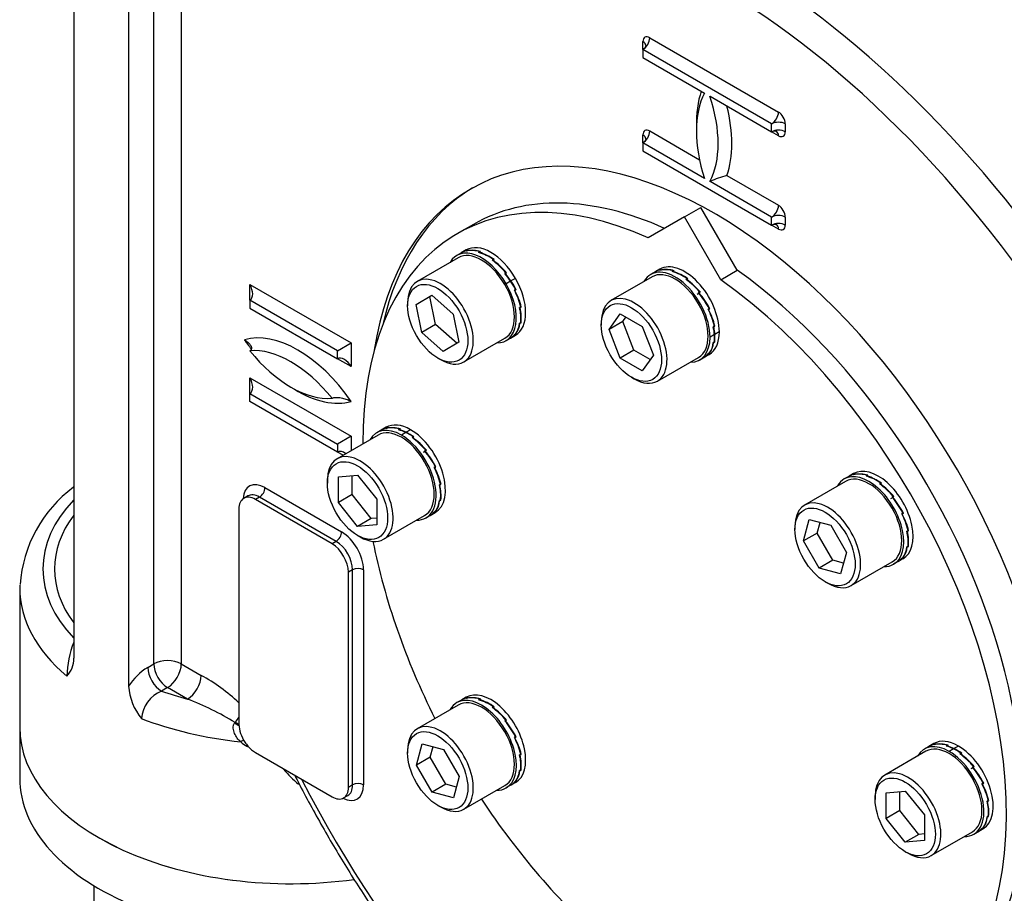
# Paper-space layout 'Sheet1' of a CAD drawing. Units: millimetres. Extents: x 0 to 594, y 0 to 420.
# Drawn here: x 403 to 424, y 328 to 347 of the extents above; entities that cross this region are included whole.
import ezdxf

# ---------------------------------------------------------------- set-up
doc = ezdxf.new("R2010")
doc.units = ezdxf.units.MM
for name, color, linetype in [('GB-IW7-ENDCAP', 7, 'Continuous'), ('GB-IW7-GCASE', 7, 'Continuous'), ('GB-IW7-INDPLATE', 7, 'Continuous'), ('TSH-1', 7, 'Continuous')]:
    doc.layers.add(name, color=color, linetype=linetype)

# ---------------------------------------------------------------- blocks, each defined once
blk = doc.blocks.new('SE5')
at = {"layer": 'GB-IW7-ENDCAP', "color": 7, "linetype": 'Continuous'}
for p, q in [((402.974, 331.739), (402.974, 330.643)), ((404.566, 328.331), (404.566, 327.792))]:
    blk.add_line(p, q, dxfattribs=at)
for centre, end_param in [((408.807, 331.739), 4.947655), ((408.807, 330.643), 5.064701)]:
    blk.add_ellipse(centre, major_axis=(5.833, 0), ratio=0.57735, start_param=3.141593, end_param=end_param, dxfattribs=at)
at = {"layer": 'GB-IW7-GCASE', "color": 7, "linetype": 'Continuous'}
for p, q in [((404.136, 349.221), (404.136, 333.221)), ((405.861, 333.1), (405.861, 348.613)), ((405.314, 348.462), (405.314, 332.619)), ((406.45, 348.465), (406.45, 333.1)), ((416.53, 346.57), (419.299, 344.971)), ((416.382, 346.315), (416.382, 346.485)), ((419.152, 344.716), (416.382, 346.315)), ((416.382, 346.315), (416.382, 346.145)), ((416.382, 346.145), (417.708, 345.379)), ((417.826, 345.311), (419.152, 344.546)), ((419.152, 344.546), (419.152, 344.716)), ((419.446, 344.716), (419.446, 344.546)), ((416.382, 344.308), (416.382, 344.478)), ((416.53, 344.563), (417.6, 343.945)), ((419.299, 344.461), (419.152, 344.546)), ((417.708, 343.542), (416.382, 344.308)), ((416.382, 344.308), (416.382, 344.138)), ((416.382, 344.138), (419.152, 342.539)), ((418.19, 343.604), (419.299, 342.964)), ((419.152, 342.709), (417.826, 343.474)), ((419.152, 342.539), (419.152, 342.709)), ((419.299, 342.454), (419.152, 342.539)), ((419.446, 342.709), (419.446, 342.539)), ((407.926, 340.923), (407.926, 341.263)), ((407.926, 341.263), (410.107, 340.004)), ((409.812, 339.834), (407.926, 340.923)), ((407.926, 340.923), (407.926, 340.753)), ((407.926, 340.753), (409.812, 339.664)), ((409.812, 339.834), (410.107, 340.004)), ((410.107, 340.004), (410.107, 339.494)), ((409.812, 339.664), (409.812, 339.834)), ((410.107, 339.494), (409.812, 339.664)), ((407.926, 338.916), (407.926, 339.256)), ((407.926, 339.256), (410.107, 337.997)), ((407.926, 338.916), (409.812, 337.827)), ((407.926, 338.745), (407.926, 338.916)), ((409.812, 337.657), (407.926, 338.745)), ((410.107, 337.997), (409.812, 337.827)), ((410.107, 337.997), (410.107, 337.689)), ((409.812, 337.827), (409.812, 337.657)), ((409.932, 337.588), (409.812, 337.657)), ((408.251, 336.891), (409.9, 335.939)), ((407.883, 336.712), (407.794, 336.661)), ((408.133, 336.687), (408.044, 336.636)), ((409.694, 335.684), (408.044, 336.636)), ((409.783, 335.735), (408.133, 336.687)), ((407.691, 336.432), (407.691, 331.805)), ((409.783, 335.735), (409.694, 335.684)), ((410.136, 335.122), (410.048, 335.071)), ((410.136, 330.495), (410.136, 335.122)), ((410.372, 335.122), (410.372, 330.495)), ((410.048, 330.444), (410.048, 335.071)), ((402.974, 334.733), (402.974, 331.739)), ((405.73, 333.024), (405.861, 333.1)), ((406.45, 333.1), (406.879, 332.852)), ((406.156, 332.589), (406.025, 332.514)), ((406.584, 332.342), (406.156, 332.589)), ((407.598, 331.825), (407.608, 331.838)), ((407.608, 331.838), (407.616, 331.847)), ((408.044, 331.193), (409.694, 330.24)), ((410.136, 330.495), (410.048, 330.444)), ((409.944, 330.216), (410.033, 330.267))]:
    blk.add_line(p, q, dxfattribs=at)
for centre, radius, start, end in [((418.594, 341.892), 1.759, 103.2766, 115.9045), ((405.839, 334.602), 2.863, 126.6415, 175.9542), ((406.377, 332.725), 2.394, 159.3866, 177.2971), ((403.662, 333.186), 0.475, 312.9066, 4.2618), ((406.419, 331.901), 1.317, 121.4902, 146.9637), ((405.044, 329.483), 3.837, 46.3816, 61.4295), ((406.628, 332.738), 1.319, 185.1911, 218.1756), ((406.291, 331.864), 0.702, 112.2261, 175.1566), ((404.388, 326.596), 6.152, 58.4433, 69.0858), ((407.109, 332.305), 0.683, 317.923, 328.5949), ((408.035, 331.719), 0.425, 224.1266, 245.8633), ((408.271, 332.273), 1.028, 246.4427, 248.5844), ((410.448, 332.291), 2.311, 218.9831, 230.2517)]:
    blk.add_arc(centre, radius, start, end, dxfattribs=at)
for centre, major_axis, ratio, start_param, end_param in [((418.256, 334.435), (8.5, -14.723), 0.57735, 1.773245, 3.166288), ((417.914, 334.238), (8.25, -14.29), 0.57735, 1.773245, 3.250265), ((416.53, 346.4), (0.104, -0.18), 0.57735, 2.356194, 3.926991), ((416.382, 346.485), (-0.104, -0.18), 0.57735, 0.785398, 2.356194), ((416.235, 346.4), (-0.208, 0), 0.57735, 3.137133, 3.926991), ((419.418, 343.474), (-1.333, 2.309), 0.57735, 0.349886, 1.220911), ((419.565, 343.559), (-1.437, 2.49), 0.57735, 0.460892, 0.82232), ((416.116, 345.38), (1.333, -2.309), 0.57735, 0.349886, 1.220911), ((416.264, 345.465), (1.437, -2.49), 0.57735, 0.460892, 1.109904), ((419.152, 344.886), (0.104, 0.18), 0.57735, 3.926991, 5.497787), ((419.299, 344.801), (0.104, -0.18), 0.57735, 0.785398, 2.356194), ((419.299, 344.631), (0.208, 0), 0.57735, 0.785398, 2.356194), ((417.914, 334.238), (5.24, -9.075), 0.57735, 0, 3.764208), ((416.53, 344.393), (0.104, -0.18), 0.57735, 2.356194, 3.926991), ((416.382, 344.478), (-0.104, -0.18), 0.57735, 0.785398, 2.356194), ((416.235, 344.393), (-0.208, 0), 0.57735, 3.137133, 3.926991), ((419.299, 344.461), (0.208, 0), 0.57735, 0.785398, 2.356194), ((419.152, 344.376), (-0.104, -0.18), 0.57735, 2.356194, 3.149354), ((419.299, 344.631), (-0.104, 0.18), 0.57735, 2.356194, 3.926991), ((418.003, 334.289), (5.24, -9.075), 0.57735, 3.150027, 3.697702), ((419.152, 342.879), (0.104, 0.18), 0.57735, 3.926991, 5.497787), ((419.299, 342.794), (0.104, -0.18), 0.57735, 0.785398, 2.356194), ((419.299, 342.624), (0.208, 0), 0.57735, 0.785398, 2.356194), ((419.299, 342.454), (0.208, 0), 0.57735, 0.785398, 2.356194), ((419.152, 342.369), (-0.104, -0.18), 0.57735, 2.356194, 3.149354), ((419.299, 342.624), (-0.104, 0.18), 0.57735, 2.356194, 3.926991), ((407.779, 341.178), (0.147, -0.255), 0.57735, 0, 1.570796), ((408.958, 337.641), (-1.354, 2.345), 0.57735, 4.8533, 6.142274), ((408.958, 341.177), (1.354, -2.345), 0.57735, -1.429885, -1.338816), ((408.81, 337.556), (-1.25, 2.165), 0.57735, 4.974188, 6.021386), ((408.81, 341.092), (1.25, -2.165), 0.57735, 4.974188, 6.021386), ((409.959, 339.409), (0.147, -0.255), 0.57735, 1.570796, 3.141593), ((407.779, 339.171), (0.147, -0.255), 0.57735, 0, 1.570796), ((408.958, 341.177), (1.354, -2.345), 0.57735, 5.458546, 6.142274), ((409.959, 337.402), (0.147, -0.255), 0.57735, 2.206958, 3.141593), ((408.251, 336.347), (0.333, -0.577), 0.57735, 2.356194, 3.866295), ((408.133, 336.823), (-0.083, -0.144), 0.57735, 0.785398, 2.356194), ((408.807, 335.141), (5.333, 0), 0.57735, 2.6382, 3.644985), ((408.044, 336.228), (0.25, -0.433), 0.57735, 2.356194, 3.926991), ((408.133, 336.279), (0.25, -0.433), 0.57735, 2.356194, 3.144849), ((408.807, 335.141), (5.083, 0), 0.57735, 2.73641, 3.546775), ((409.783, 335.871), (-0.083, -0.144), 0.57735, 0.785398, 2.356194), ((409.9, 335.394), (-0.333, 0.577), 0.57735, 3.926991, 5.497787), ((409.694, 335.275), (0.25, -0.433), 0.57735, 0.785398, 2.356194), ((409.783, 335.326), (0.25, -0.433), 0.57735, 0.785398, 2.356194), ((410.254, 335.054), (-0.167, 0), 0.57735, 3.926991, 5.497787), ((408.807, 334.733), (5.833, 0), 0.57735, 3.123425, 3.141593), ((408.807, 334.733), (5.833, 0), 0.57735, 3.141593, 3.739259), ((406.025, 332.854), (0.208, -0.361), 0.57735, 3.926991, 5.497787), ((406.156, 332.93), (-0.417, 0), 0.57735, 3.926991, 5.497787), ((406.156, 332.93), (0.208, -0.361), 0.57735, 3.926991, 5.497787), ((406.156, 332.93), (-0.208, -0.361), 0.57735, 0.785398, 2.356194), ((406.584, 332.682), (-0.208, -0.361), 0.57735, 0.785398, 2.356194), ((408.807, 335.141), (-5.333, 0), 0.57735, 1.021974, 1.140819), ((408.807, 331.739), (5.833, 0), 0.57735, 3.141593, 4.947856), ((408.807, 334.733), (-5.833, 0), 0.57735, 0.986756, 1.384895), ((407.573, 331.859), (-0.14, 0.09), 0.093699, -4.477267, -3.64682), ((407.584, 331.876), (-0.138, 0.094), 0.112618, -4.46389, -3.749735), ((407.588, 331.882), (-0.139, 0.092), 0.08683, -4.45586, -3.827711), ((408.044, 331.601), (-0.25, 0.433), 0.57735, 0.785398, 0.811095), ((408.044, 331.601), (-0.25, 0.433), 0.57735, 0.811095, 1.668813), ((407.698, 331.328), (-0.118, -0.118), 0.318521, 3.478287, 4.151004), ((408.044, 331.601), (0.25, -0.433), 0.57735, 4.810406, 5.034267), ((407.834, 331.236), (-0.066, -0.153), 0.094457, 3.938029, 4.084532), ((408.044, 331.601), (0.25, -0.433), 0.57735, 5.034267, 5.497787), ((417.914, 334.238), (-8.25, 14.29), 0.57735, 1.491629, 2.939144), ((409.9, 330.768), (-0.333, 0.577), 0.57735, 2.41689, 3.926991), ((409.783, 330.7), (-0.25, 0.433), 0.57735, 3.144849, 3.926991), ((410.254, 330.427), (-0.167, 0), 0.57735, 3.926991, 5.497787), ((409.694, 330.649), (-0.25, 0.433), 0.57735, 2.356194, 3.926991)]:
    blk.add_ellipse(centre, major_axis=major_axis, ratio=ratio, start_param=start_param, end_param=end_param, dxfattribs=at)
for points, knots in [([(416.443, 346.399), (416.443, 346.399), (416.443, 346.397), (416.44, 346.379), (416.423, 346.346), (416.399, 346.327), (416.382, 346.315)], [0, 0, 0, 0, 0.098423, 0.284156, 0.584553, 1, 1, 1, 1]), ([(419.152, 344.546), (419.174, 344.555), (419.205, 344.567), (419.242, 344.563), (419.255, 344.557), (419.255, 344.557), (419.255, 344.557)], [0, 0, 0, 0, 0.481065, 0.789791, 0.965839, 1, 1, 1, 1]), ([(416.443, 344.392), (416.443, 344.391), (416.443, 344.389), (416.44, 344.372), (416.423, 344.338), (416.399, 344.32), (416.382, 344.308)], [0, 0, 0, 0, 0.098423, 0.284156, 0.584553, 1, 1, 1, 1]), ([(419.152, 342.539), (419.174, 342.548), (419.205, 342.56), (419.242, 342.555), (419.255, 342.549), (419.255, 342.549), (419.255, 342.549)], [0, 0, 0, 0, 0.481065, 0.789791, 0.965839, 1, 1, 1, 1]), ([(407.807, 340.073), (407.835, 340.057), (407.859, 340.04), (407.902, 340.003), (407.921, 339.983), (407.942, 339.952), (407.948, 339.941), (407.958, 339.919), (407.961, 339.908), (407.962, 339.886), (407.961, 339.874), (407.953, 339.858), (407.949, 339.853), (407.939, 339.843), (407.933, 339.838), (407.926, 339.834)], [0, 0, 0, 0, 0.25, 0.25, 0.5, 0.5, 0.625, 0.625, 0.75, 0.75, 0.875, 0.875, 0.9375, 0.9375, 1, 1, 1, 1]), ([(409.694, 338.813), (409.701, 338.818), (409.709, 338.821), (409.726, 338.826), (409.735, 338.829), (409.763, 338.833), (409.783, 338.834), (409.822, 338.833), (409.842, 338.831), (409.879, 338.826), (409.898, 338.823), (409.952, 338.81), (409.986, 338.8), (410.051, 338.775), (410.081, 338.76), (410.108, 338.745)], [0, 0, 0, 0, 0.0625, 0.0625, 0.125, 0.125, 0.25, 0.25, 0.375, 0.375, 0.5, 0.5, 0.75, 0.75, 1, 1, 1, 1]), ([(407.729, 331.423), (407.7, 331.446), (407.675, 331.474), (407.642, 331.52), (407.632, 331.536), (407.614, 331.569), (407.606, 331.586), (407.59, 331.621), (407.584, 331.639), (407.573, 331.677), (407.569, 331.696), (407.566, 331.734), (407.567, 331.754), (407.574, 331.783), (407.578, 331.792), (407.586, 331.81), (407.591, 331.818), (407.598, 331.825)], [0, 0, 0, 0, 0.25, 0.25, 0.375, 0.375, 0.5, 0.5, 0.625, 0.625, 0.75, 0.75, 0.875, 0.875, 0.9375, 0.9375, 1, 1, 1, 1]), ([(408.89, 330.704), (408.897, 330.69), (409.06, 330.37), (409.419, 329.705), (409.961, 328.782), (410.542, 327.872), (411.152, 326.991), (411.791, 326.138), (412.455, 325.319), (413.143, 324.537), (413.852, 323.794), (414.579, 323.093), (415.321, 322.438), (416.075, 321.831), (416.839, 321.274), (417.61, 320.77), (418.384, 320.322), (419.159, 319.93), (419.931, 319.598), (420.698, 319.326), (421.456, 319.117), (422.202, 318.97), (422.935, 318.888), (423.642, 318.87), (424.272, 318.911), (424.618, 318.967), (424.781, 318.994)], [0.0137522, 0.0137522, 0.0137522, 0.0137522, 0.0157046, 0.0590766, 0.1024525, 0.1458298, 0.1892109, 0.2325987, 0.2759964, 0.3194071, 0.3628337, 0.4062789, 0.4497454, 0.4932351, 0.5367491, 0.5802874, 0.6238479, 0.6674256, 0.711011, 0.7545851, 0.798125, 0.8416006, 0.884975, 0.9282075, 0.9712599, 1, 1, 1, 1])]:
    blk.add_open_spline(points, degree=3, knots=knots, dxfattribs=at)
at = {"layer": 'GB-IW7-INDPLATE', "color": 7, "linetype": 'Continuous'}
for p, q in [((417.278, 342.716), (417.631, 342.92)), ((418.412, 341.568), (417.631, 342.92)), ((412.736, 342.554), (412.382, 342.35)), ((417.278, 342.716), (416.497, 342.265)), ((418.059, 341.363), (417.278, 342.716)), ((412.491, 341.951), (412.382, 341.888)), ((412.582, 342.004), (412.474, 341.941)), ((412.604, 341.993), (412.579, 341.978)), ((412.594, 341.984), (412.602, 341.989)), ((412.602, 341.989), (412.619, 341.999)), ((412.602, 341.989), (412.602, 341.989)), ((412.602, 341.989), (412.602, 341.989)), ((412.604, 341.993), (412.605, 341.991)), ((412.874, 341.966), (412.849, 341.952)), ((412.865, 341.954), (412.873, 341.958)), ((412.873, 341.958), (412.89, 341.968)), ((412.873, 341.958), (412.873, 341.958)), ((412.873, 341.958), (412.873, 341.958)), ((412.874, 341.966), (412.875, 341.959)), ((412.411, 341.838), (411.527, 341.327)), ((413.166, 341.798), (413.141, 341.783)), ((413.157, 341.781), (413.155, 341.771)), ((413.157, 341.781), (413.165, 341.786)), ((413.166, 341.798), (413.163, 341.785)), ((413.165, 341.786), (413.182, 341.796)), ((413.165, 341.786), (413.165, 341.786)), ((413.165, 341.786), (413.165, 341.786)), ((413.436, 341.513), (413.41, 341.498)), ((413.436, 341.513), (413.416, 341.491)), ((413.425, 341.494), (413.419, 341.487)), ((413.425, 341.494), (413.434, 341.499)), ((413.434, 341.499), (413.433, 341.499)), ((413.434, 341.499), (413.451, 341.509)), ((413.434, 341.499), (413.434, 341.499)), ((416.658, 341.538), (416.548, 341.475)), ((416.749, 341.591), (416.64, 341.528)), ((416.771, 341.58), (416.745, 341.566)), ((416.76, 341.572), (416.769, 341.576)), ((416.769, 341.576), (416.786, 341.586)), ((416.769, 341.576), (416.769, 341.576)), ((416.769, 341.576), (416.769, 341.576)), ((416.771, 341.58), (416.772, 341.578)), ((417.041, 341.554), (417.015, 341.539)), ((417.031, 341.541), (417.04, 341.546)), ((417.04, 341.546), (417.057, 341.556)), ((417.04, 341.546), (417.04, 341.546)), ((417.04, 341.546), (417.04, 341.546)), ((417.041, 341.554), (417.042, 341.547)), ((418.059, 341.363), (418.412, 341.568)), ((413.536, 341.333), (413.44, 341.277)), ((413.64, 341.393), (413.544, 341.337)), ((416.578, 341.425), (415.694, 340.914)), ((417.333, 341.385), (417.307, 341.37)), ((417.323, 341.369), (417.321, 341.359)), ((417.323, 341.369), (417.332, 341.373)), ((417.333, 341.385), (417.33, 341.372)), ((417.332, 341.373), (417.349, 341.383)), ((417.332, 341.373), (417.332, 341.373)), ((417.332, 341.373), (417.332, 341.373)), ((413.642, 341.155), (413.617, 341.141)), ((413.638, 341.14), (413.619, 341.137)), ((413.638, 341.14), (413.619, 341.136)), ((413.63, 341.135), (413.62, 341.133)), ((413.655, 341.15), (413.623, 341.144)), ((413.63, 341.135), (413.638, 341.14)), ((413.638, 341.14), (413.655, 341.15)), ((413.638, 341.14), (413.638, 341.14)), ((417.552, 341.056), (417.568, 341.065)), ((417.568, 341.065), (417.576, 341.07)), ((417.603, 341.1), (417.576, 341.07)), ((417.603, 341.1), (417.577, 341.085)), ((417.592, 341.081), (417.586, 341.074)), ((417.592, 341.081), (417.6, 341.086)), ((417.6, 341.086), (417.617, 341.096)), ((417.6, 341.086), (417.6, 341.086)), ((417.6, 341.086), (417.6, 341.086)), ((411.32, 340.869), (411.32, 340.801)), ((411.505, 340.833), (411.842, 341.028)), ((411.923, 340.401), (411.8, 341.004)), ((411.842, 341.028), (412.302, 340.62)), ((411.628, 340.231), (411.505, 340.833)), ((413.754, 340.779), (413.729, 340.765)), ((413.747, 340.764), (413.735, 340.768)), ((413.747, 340.764), (413.735, 340.768)), ((413.738, 340.759), (413.747, 340.764)), ((413.747, 340.764), (413.764, 340.774)), ((413.747, 340.764), (413.747, 340.764)), ((413.764, 340.774), (413.752, 340.778)), ((415.654, 340.292), (415.892, 340.631)), ((415.892, 340.631), (416.369, 340.356)), ((417.809, 340.743), (417.783, 340.728)), ((417.804, 340.727), (417.785, 340.724)), ((417.804, 340.727), (417.785, 340.724)), ((417.796, 340.722), (417.787, 340.721)), ((417.822, 340.737), (417.789, 340.731)), ((417.796, 340.722), (417.804, 340.727)), ((417.804, 340.727), (417.822, 340.737)), ((417.804, 340.727), (417.804, 340.727)), ((412.302, 340.62), (412.425, 340.018)), ((413.754, 340.442), (413.729, 340.427)), ((413.735, 340.424), (413.73, 340.428)), ((413.735, 340.424), (413.743, 340.429)), ((413.743, 340.429), (413.738, 340.433)), ((413.743, 340.429), (413.738, 340.433)), ((413.743, 340.429), (413.761, 340.439)), ((413.743, 340.429), (413.743, 340.429)), ((415.487, 340.457), (415.487, 340.389)), ((415.949, 340.462), (415.654, 340.292)), ((415.949, 340.462), (416.017, 340.559)), ((416.187, 339.848), (415.949, 340.462)), ((411.923, 340.401), (411.628, 340.231)), ((412.088, 339.823), (411.628, 340.231)), ((412.383, 339.993), (411.923, 340.401)), ((415.892, 339.678), (415.654, 340.292)), ((416.369, 340.356), (416.607, 339.742)), ((417.921, 340.367), (417.895, 340.352)), ((417.905, 340.347), (417.896, 340.35)), ((417.913, 340.351), (417.902, 340.356)), ((417.913, 340.351), (417.902, 340.356)), ((417.905, 340.347), (417.913, 340.351)), ((417.913, 340.351), (417.931, 340.361)), ((417.913, 340.351), (417.913, 340.351)), ((417.931, 340.361), (417.919, 340.365)), ((418.026, 340.242), (417.93, 340.187)), ((412.425, 340.018), (412.088, 339.823)), ((412.527, 339.595), (413.411, 340.105)), ((413.44, 340.055), (413.549, 340.118)), ((413.532, 340.108), (413.64, 340.171)), ((413.642, 340.195), (413.617, 340.18)), ((413.62, 340.18), (413.619, 340.182)), ((413.62, 340.18), (413.629, 340.185)), ((413.629, 340.185), (413.627, 340.187)), ((413.629, 340.185), (413.628, 340.187)), ((413.629, 340.185), (413.646, 340.195)), ((413.629, 340.185), (413.629, 340.185)), ((417.922, 340.182), (417.826, 340.127)), ((417.921, 340.029), (417.895, 340.015)), ((417.902, 340.011), (417.897, 340.016)), ((417.902, 340.011), (417.91, 340.016)), ((417.91, 340.016), (417.905, 340.02)), ((417.91, 340.016), (417.905, 340.02)), ((417.91, 340.016), (417.927, 340.026)), ((417.91, 340.016), (417.91, 340.016)), ((417.927, 340.026), (417.921, 340.031)), ((416.187, 339.848), (415.892, 339.678)), ((416.539, 339.645), (416.187, 339.848)), ((417.809, 339.782), (417.783, 339.768)), ((417.795, 339.772), (417.813, 339.782)), ((411.968, 339.679), (412.027, 339.645)), ((416.369, 339.403), (415.892, 339.678)), ((416.607, 339.742), (416.369, 339.403)), ((416.694, 339.182), (417.578, 339.693)), ((417.607, 339.642), (417.716, 339.705)), ((417.699, 339.695), (417.807, 339.758)), ((417.787, 339.767), (417.786, 339.769)), ((417.787, 339.767), (417.795, 339.772)), ((417.795, 339.772), (417.794, 339.774)), ((417.795, 339.772), (417.794, 339.774)), ((417.795, 339.772), (417.795, 339.772)), ((416.135, 339.266), (416.194, 339.232)), ((410.765, 338.136), (410.656, 338.073)), ((410.856, 338.189), (410.748, 338.126)), ((410.878, 338.178), (410.853, 338.163)), ((410.868, 338.17), (410.876, 338.174)), ((410.876, 338.174), (410.893, 338.184)), ((410.876, 338.174), (410.876, 338.174)), ((410.876, 338.174), (410.876, 338.174)), ((410.878, 338.178), (410.879, 338.176)), ((411.148, 338.152), (411.123, 338.137)), ((411.139, 338.139), (411.147, 338.143)), ((411.139, 338.139), (411.14, 338.131)), ((411.147, 338.144), (411.164, 338.153)), ((411.147, 338.143), (411.147, 338.144)), ((411.147, 338.144), (411.147, 338.143)), ((411.148, 338.152), (411.149, 338.145)), ((411.385, 338.136), (411.289, 338.081)), ((410.685, 338.023), (409.801, 337.512)), ((411.281, 338.076), (411.185, 338.021)), ((411.44, 337.983), (411.415, 337.968)), ((411.431, 337.966), (411.429, 337.957)), ((411.431, 337.966), (411.439, 337.971)), ((411.44, 337.983), (411.438, 337.97)), ((411.439, 337.971), (411.456, 337.981)), ((411.439, 337.971), (411.439, 337.971)), ((411.439, 337.971), (411.439, 337.971)), ((411.675, 337.663), (411.683, 337.668)), ((411.71, 337.698), (411.683, 337.668)), ((411.71, 337.698), (411.684, 337.683)), ((411.699, 337.679), (411.693, 337.672)), ((411.699, 337.679), (411.708, 337.684)), ((411.708, 337.684), (411.725, 337.694)), ((411.708, 337.684), (411.708, 337.684)), ((411.708, 337.684), (411.708, 337.684)), ((411.659, 337.654), (411.675, 337.663)), ((411.916, 337.341), (411.891, 337.326)), ((411.912, 337.325), (411.893, 337.322)), ((411.912, 337.325), (411.893, 337.322)), ((411.904, 337.32), (411.894, 337.319)), ((411.929, 337.335), (411.897, 337.329)), ((411.904, 337.32), (411.912, 337.325)), ((411.912, 337.325), (411.929, 337.335)), ((411.912, 337.325), (411.912, 337.325)), ((409.594, 337.055), (409.594, 336.987)), ((409.83, 337.121), (410.242, 337.158)), ((409.83, 336.571), (409.83, 337.121)), ((410.124, 336.741), (410.124, 337.147)), ((410.242, 337.158), (410.655, 336.644)), ((420.811, 337.132), (420.715, 337.077)), ((420.915, 337.192), (420.819, 337.137)), ((420.938, 337.182), (420.912, 337.167)), ((420.927, 337.173), (420.935, 337.178)), ((420.935, 337.178), (420.953, 337.188)), ((420.935, 337.178), (420.935, 337.178)), ((420.935, 337.178), (420.935, 337.178)), ((420.938, 337.182), (420.939, 337.18)), ((421.207, 337.155), (421.182, 337.14)), ((421.198, 337.142), (421.206, 337.147)), ((421.206, 337.147), (421.224, 337.157)), ((421.206, 337.147), (421.206, 337.147)), ((421.206, 337.147), (421.206, 337.147)), ((421.207, 337.155), (421.208, 337.148)), ((412.028, 336.965), (412.003, 336.95)), ((412.021, 336.949), (412.009, 336.954)), ((412.021, 336.949), (412.009, 336.953)), ((412.012, 336.944), (412.021, 336.949)), ((412.021, 336.949), (412.038, 336.959)), ((412.021, 336.949), (412.021, 336.949)), ((412.038, 336.959), (412.026, 336.963)), ((420.744, 337.026), (419.86, 336.516)), ((421.499, 336.986), (421.474, 336.972)), ((421.49, 336.97), (421.488, 336.96)), ((421.49, 336.97), (421.498, 336.975)), ((421.499, 336.986), (421.497, 336.974)), ((421.498, 336.975), (421.516, 336.985)), ((421.498, 336.975), (421.498, 336.975)), ((421.498, 336.975), (421.498, 336.975)), ((410.124, 336.741), (409.83, 336.571)), ((410.537, 336.228), (410.124, 336.741)), ((410.655, 336.644), (410.655, 336.094)), ((412.028, 336.627), (412.003, 336.613)), ((412.009, 336.609), (412.004, 336.613)), ((412.009, 336.609), (412.018, 336.614)), ((412.018, 336.614), (412.012, 336.618)), ((412.018, 336.614), (412.012, 336.618)), ((412.018, 336.614), (412.035, 336.624)), ((412.018, 336.614), (412.018, 336.614)), ((421.718, 336.658), (421.734, 336.667)), ((421.734, 336.667), (421.742, 336.671)), ((421.769, 336.702), (421.742, 336.671)), ((421.769, 336.702), (421.744, 336.687)), ((421.759, 336.683), (421.752, 336.676)), ((421.759, 336.683), (421.767, 336.687)), ((421.767, 336.687), (421.784, 336.697)), ((421.767, 336.687), (421.767, 336.687)), ((421.767, 336.687), (421.767, 336.687)), ((410.242, 336.058), (409.83, 336.571)), ((410.537, 336.228), (410.242, 336.058)), ((410.655, 336.238), (410.537, 336.228)), ((410.801, 335.78), (411.685, 336.291)), ((411.714, 336.24), (411.823, 336.303)), ((411.806, 336.293), (411.915, 336.356)), ((411.916, 336.38), (411.891, 336.366)), ((411.895, 336.365), (411.893, 336.367)), ((411.895, 336.365), (411.903, 336.37)), ((411.903, 336.37), (411.902, 336.372)), ((411.903, 336.37), (411.902, 336.372)), ((411.903, 336.37), (411.92, 336.38)), ((411.903, 336.37), (411.903, 336.37)), ((419.838, 335.744), (419.962, 336.204)), ((419.962, 336.204), (420.422, 336.081)), ((421.976, 336.344), (421.95, 336.329)), ((421.971, 336.329), (421.952, 336.325)), ((421.971, 336.328), (421.952, 336.325)), ((421.963, 336.324), (421.953, 336.322)), ((421.988, 336.339), (421.956, 336.333)), ((421.963, 336.324), (421.971, 336.328)), ((421.971, 336.329), (421.988, 336.339)), ((421.971, 336.328), (421.971, 336.329)), ((410.655, 336.094), (410.242, 336.058)), ((419.653, 336.058), (419.653, 335.99)), ((420.133, 335.914), (420.194, 336.142)), ((420.422, 336.081), (420.759, 335.498)), ((410.242, 335.864), (410.301, 335.83)), ((420.133, 335.914), (419.838, 335.744)), ((420.47, 335.331), (420.133, 335.914)), ((422.087, 335.968), (422.062, 335.953)), ((422.08, 335.953), (422.068, 335.957)), ((422.08, 335.953), (422.068, 335.957)), ((422.072, 335.948), (422.08, 335.953)), ((422.08, 335.953), (422.097, 335.963)), ((422.08, 335.953), (422.08, 335.953)), ((422.097, 335.963), (422.085, 335.967)), ((420.175, 335.161), (419.838, 335.744)), ((422.087, 335.631), (422.062, 335.616)), ((422.068, 335.613), (422.063, 335.617)), ((422.068, 335.613), (422.077, 335.617)), ((422.077, 335.618), (422.072, 335.622)), ((422.077, 335.617), (422.072, 335.622)), ((422.077, 335.618), (422.094, 335.627)), ((422.077, 335.617), (422.077, 335.618)), ((420.759, 335.498), (420.635, 335.038)), ((421.974, 335.359), (421.877, 335.304)), ((421.976, 335.384), (421.95, 335.369)), ((421.954, 335.369), (421.953, 335.371)), ((421.954, 335.369), (421.962, 335.374)), ((421.962, 335.374), (421.961, 335.375)), ((421.962, 335.374), (421.961, 335.375)), ((421.962, 335.374), (421.979, 335.384)), ((421.962, 335.374), (421.962, 335.374)), ((420.47, 335.331), (420.175, 335.161)), ((420.635, 335.038), (420.175, 335.161)), ((420.698, 335.27), (420.47, 335.331)), ((420.86, 334.784), (421.744, 335.294)), ((421.87, 335.299), (421.773, 335.244)), ((420.301, 334.867), (420.36, 334.833)), ((412.582, 332.381), (412.486, 332.326)), ((412.604, 332.371), (412.579, 332.356)), ((412.602, 332.367), (412.619, 332.377)), ((412.604, 332.371), (412.605, 332.368)), ((412.411, 332.215), (411.527, 331.705)), ((412.478, 332.321), (412.382, 332.266)), ((412.594, 332.362), (412.602, 332.367)), ((412.602, 332.367), (412.602, 332.367)), ((412.602, 332.367), (412.602, 332.367)), ((412.874, 332.344), (412.849, 332.329)), ((412.865, 332.331), (412.873, 332.336)), ((412.873, 332.336), (412.89, 332.346)), ((412.873, 332.336), (412.873, 332.336)), ((412.873, 332.336), (412.873, 332.336)), ((412.874, 332.344), (412.875, 332.337)), ((413.166, 332.175), (413.141, 332.16)), ((413.157, 332.159), (413.155, 332.149)), ((413.157, 332.159), (413.165, 332.164)), ((413.166, 332.175), (413.163, 332.163)), ((413.165, 332.164), (413.182, 332.174)), ((413.165, 332.164), (413.165, 332.164)), ((413.165, 332.164), (413.165, 332.164)), ((413.436, 331.89), (413.409, 331.86)), ((413.436, 331.89), (413.41, 331.876)), ((413.425, 331.871), (413.419, 331.864)), ((413.425, 331.871), (413.434, 331.876)), ((413.434, 331.876), (413.433, 331.876)), ((413.434, 331.876), (413.451, 331.886)), ((413.434, 331.876), (413.434, 331.876)), ((413.642, 331.533), (413.617, 331.518)), ((413.655, 331.527), (413.623, 331.522)), ((413.638, 331.517), (413.655, 331.527)), ((411.511, 330.923), (411.634, 331.383)), ((411.634, 331.383), (412.094, 331.26)), ((411.806, 331.093), (411.867, 331.321)), ((413.638, 331.517), (413.619, 331.514)), ((413.638, 331.517), (413.619, 331.514)), ((413.63, 331.512), (413.62, 331.511)), ((413.63, 331.512), (413.638, 331.517)), ((413.638, 331.517), (413.638, 331.517)), ((422.55, 331.332), (422.441, 331.269)), ((422.641, 331.385), (422.533, 331.322)), ((422.664, 331.374), (422.638, 331.359)), ((422.653, 331.365), (422.661, 331.37)), ((422.661, 331.37), (422.679, 331.38)), ((422.661, 331.37), (422.661, 331.37)), ((422.661, 331.37), (422.661, 331.37)), ((422.664, 331.374), (422.664, 331.372)), ((422.933, 331.347), (422.908, 331.333)), ((422.924, 331.335), (422.932, 331.339)), ((422.924, 331.335), (422.925, 331.327)), ((422.932, 331.339), (422.95, 331.349)), ((422.932, 331.339), (422.932, 331.339)), ((422.932, 331.339), (422.932, 331.339)), ((422.933, 331.347), (422.934, 331.341)), ((423.17, 331.332), (423.074, 331.277)), ((411.32, 331.247), (411.32, 331.179)), ((412.094, 331.26), (412.431, 330.676)), ((413.754, 331.157), (413.729, 331.142)), ((413.747, 331.142), (413.735, 331.146)), ((413.747, 331.142), (413.735, 331.146)), ((413.738, 331.137), (413.747, 331.142)), ((413.747, 331.142), (413.764, 331.152)), ((413.747, 331.142), (413.747, 331.142)), ((413.764, 331.152), (413.752, 331.156)), ((422.47, 331.219), (421.586, 330.708)), ((423.067, 331.272), (422.97, 331.217)), ((423.225, 331.179), (423.2, 331.164)), ((423.216, 331.162), (423.214, 331.152)), ((423.216, 331.162), (423.224, 331.167)), ((423.225, 331.179), (423.223, 331.166)), ((423.224, 331.167), (423.241, 331.177)), ((423.224, 331.167), (423.224, 331.167)), ((423.224, 331.167), (423.224, 331.167)), ((411.806, 331.093), (411.511, 330.923)), ((411.848, 330.34), (411.511, 330.923)), ((412.142, 330.51), (411.806, 331.093)), ((423.495, 330.894), (423.468, 330.864)), ((423.495, 330.894), (423.47, 330.879)), ((423.493, 330.88), (423.51, 330.89)), ((412.431, 330.676), (412.308, 330.216)), ((413.754, 330.82), (413.729, 330.805)), ((413.735, 330.801), (413.73, 330.806)), ((413.735, 330.801), (413.743, 330.806)), ((413.743, 330.806), (413.738, 330.811)), ((413.743, 330.806), (413.738, 330.811)), ((413.743, 330.806), (413.761, 330.816)), ((413.743, 330.806), (413.743, 330.806)), ((423.444, 330.85), (423.46, 330.859)), ((423.46, 330.859), (423.468, 330.864)), ((423.485, 330.875), (423.478, 330.868)), ((423.485, 330.875), (423.493, 330.88)), ((423.493, 330.88), (423.493, 330.88)), ((423.493, 330.88), (423.493, 330.88)), ((412.142, 330.51), (411.848, 330.34)), ((412.37, 330.449), (412.142, 330.51)), ((412.527, 329.973), (413.411, 330.483)), ((413.536, 330.488), (413.44, 330.432)), ((413.64, 330.548), (413.544, 330.492)), ((413.642, 330.573), (413.617, 330.558)), ((413.62, 330.558), (413.619, 330.559)), ((413.62, 330.558), (413.629, 330.562)), ((413.629, 330.562), (413.627, 330.564)), ((413.629, 330.562), (413.628, 330.564)), ((413.629, 330.562), (413.646, 330.572)), ((413.629, 330.562), (413.629, 330.562)), ((423.702, 330.536), (423.676, 330.522)), ((423.697, 330.521), (423.678, 330.518)), ((423.697, 330.521), (423.678, 330.518)), ((423.689, 330.516), (423.679, 330.514)), ((423.714, 330.531), (423.682, 330.525)), ((423.689, 330.516), (423.697, 330.521)), ((423.697, 330.521), (423.714, 330.531)), ((423.697, 330.521), (423.697, 330.521)), ((412.308, 330.216), (411.848, 330.34)), ((421.379, 330.25), (421.379, 330.182)), ((421.615, 330.326), (422.027, 330.363)), ((421.615, 329.776), (421.615, 330.326)), ((421.909, 329.946), (421.909, 330.352)), ((422.027, 330.363), (422.44, 329.85)), ((411.968, 330.056), (412.027, 330.022)), ((423.813, 330.16), (423.788, 330.146)), ((423.806, 330.145), (423.794, 330.149)), ((423.806, 330.145), (423.794, 330.149)), ((423.798, 330.14), (423.806, 330.145)), ((423.806, 330.145), (423.823, 330.155)), ((423.806, 330.145), (423.806, 330.145)), ((423.823, 330.155), (423.811, 330.159)), ((421.909, 329.946), (421.615, 329.776)), ((422.322, 329.433), (421.909, 329.946)), ((422.44, 329.85), (422.44, 329.3)), ((422.027, 329.263), (421.615, 329.776)), ((423.813, 329.823), (423.788, 329.808)), ((423.794, 329.805), (423.789, 329.809)), ((423.794, 329.805), (423.803, 329.81)), ((423.803, 329.81), (423.797, 329.814)), ((423.803, 329.81), (423.797, 329.814)), ((423.803, 329.81), (423.82, 329.82)), ((423.803, 329.81), (423.803, 329.81)), ((422.322, 329.433), (422.027, 329.263)), ((422.44, 329.444), (422.322, 329.433)), ((422.586, 328.976), (423.47, 329.487)), ((423.499, 329.436), (423.608, 329.499)), ((423.591, 329.489), (423.7, 329.552)), ((423.702, 329.576), (423.676, 329.561)), ((423.68, 329.561), (423.678, 329.563)), ((423.68, 329.561), (423.688, 329.566)), ((423.688, 329.566), (423.687, 329.568)), ((423.688, 329.566), (423.687, 329.568)), ((423.688, 329.566), (423.705, 329.576)), ((423.688, 329.566), (423.688, 329.566)), ((422.44, 329.3), (422.027, 329.263)), ((422.027, 329.06), (422.086, 329.026))]:
    blk.add_line(p, q, dxfattribs=at)
for centre, radius, start, end in [((412.704, 341.553), 0.451, 102.7388, 119.9826), ((412.712, 341.557), 0.452, 101.7865, 120.0234), ((412.703, 341.384), 0.607, 73.5797, 101.7767), ((412.71, 341.383), 0.613, 72.8812, 100.9232), ((412.556, 340.944), 1.049, 54.4712, 73.8326), ((412.559, 340.939), 1.059, 53.9916, 73.2493), ((412.228, 340.488), 1.584, 40.3062, 54.8155), ((412.23, 340.487), 1.592, 39.9274, 54.3965), ((412.005, 340.297), 1.849, 34.0833, 40.5387), ((412.012, 340.301), 1.849, 34.0838, 40.1811), ((416.871, 341.14), 0.451, 102.7388, 119.9826), ((416.878, 341.144), 0.452, 101.7865, 120.0234), ((416.869, 340.972), 0.607, 73.5797, 101.7767), ((416.877, 340.97), 0.613, 72.8812, 100.9232), ((416.723, 340.531), 1.049, 54.4712, 73.8326), ((416.726, 340.526), 1.059, 53.9916, 73.2493), ((412.044, 340.321), 1.803, 27.5524, 34.1171), ((412.052, 340.326), 1.802, 27.1908, 34.1178), ((416.394, 340.075), 1.584, 40.3062, 54.8155), ((416.397, 340.074), 1.592, 39.9274, 54.3965), ((412.234, 340.408), 1.564, 13.7124, 27.9031), ((412.253, 340.417), 1.553, 13.294, 27.5391), ((416.183, 339.892), 1.835, 27.6079, 40.564), ((416.192, 339.898), 1.833, 27.2486, 40.2098), ((412.801, 340.529), 0.957, 354.8018, 14.2587), ((412.822, 340.534), 0.944, 354.194, 13.7934), ((416.401, 339.996), 1.564, 13.7124, 27.9031), ((416.419, 340.004), 1.553, 13.294, 27.5391), ((413.282, 340.461), 0.448, 323.5831, 355.692), ((413.296, 340.463), 0.441, 322.5587, 354.9386), ((416.793, 340.088), 1.133, 4.7561, 13.4448), ((416.807, 340.093), 1.127, 4.7453, 12.9751), ((413.397, 340.352), 0.279, 299.978, 322.025), ((413.405, 340.356), 0.279, 300.0467, 320.7902), ((417.449, 340.048), 0.448, 323.5831, 355.692), ((417.463, 340.05), 0.441, 322.5587, 354.9386), ((417.124, 340.114), 0.801, 353.9195, 4.8767), ((417.135, 340.119), 0.798, 353.3133, 4.8806), ((417.564, 339.939), 0.279, 299.978, 322.025), ((417.571, 339.943), 0.279, 300.0467, 320.7902), ((410.978, 337.738), 0.451, 102.7388, 119.9826), ((410.986, 337.742), 0.452, 101.7865, 120.0234), ((410.977, 337.57), 0.607, 73.5797, 101.7767), ((410.984, 337.568), 0.613, 72.8812, 100.9232), ((410.875, 337.244), 0.926, 63.9384, 74.4604), ((410.88, 337.245), 0.931, 63.9508, 73.8661), ((410.763, 337.015), 1.182, 55.0288, 63.9722), ((410.769, 337.017), 1.184, 54.538, 63.9714), ((410.502, 336.673), 1.584, 40.3062, 54.8155), ((410.504, 336.672), 1.592, 39.9274, 54.3965), ((410.291, 336.49), 1.835, 27.6079, 40.564), ((410.3, 336.496), 1.833, 27.2486, 40.2098), ((410.508, 336.594), 1.564, 13.7124, 27.9031), ((410.527, 336.602), 1.553, 13.294, 27.5391), ((421.039, 336.737), 0.456, 102.8271, 119.9087), ((421.047, 336.741), 0.457, 101.8891, 119.9059), ((421.036, 336.573), 0.607, 73.5797, 101.7767), ((421.043, 336.571), 0.613, 72.8812, 100.9232), ((420.89, 336.133), 1.049, 54.4712, 73.8326), ((420.893, 336.128), 1.059, 53.9916, 73.2493), ((411.075, 336.714), 0.957, 354.8018, 14.2587), ((411.096, 336.719), 0.944, 354.194, 13.7934), ((420.561, 335.677), 1.584, 40.3062, 54.8155), ((420.563, 335.676), 1.592, 39.9274, 54.3965), ((411.556, 336.646), 0.448, 323.5831, 355.692), ((411.57, 336.648), 0.441, 322.5587, 354.9386), ((420.35, 335.494), 1.835, 27.6079, 40.564), ((420.359, 335.499), 1.833, 27.2486, 40.2098), ((411.671, 336.537), 0.279, 299.978, 322.025), ((411.679, 336.541), 0.279, 300.0467, 320.7902), ((420.568, 335.597), 1.564, 13.7124, 27.9031), ((420.586, 335.606), 1.553, 13.294, 27.5391), ((421.134, 335.718), 0.957, 354.8018, 14.2587), ((421.155, 335.723), 0.944, 354.194, 13.7934), ((421.615, 335.65), 0.448, 323.5831, 355.692), ((421.629, 335.652), 0.441, 322.5587, 354.9386), ((421.727, 335.545), 0.284, 300.2113, 321.8217), ((421.735, 335.548), 0.283, 300.1958, 320.638), ((412.706, 331.926), 0.456, 102.8271, 119.9087), ((412.713, 331.93), 0.457, 101.8891, 119.9059), ((412.703, 331.762), 0.607, 73.5797, 101.7767), ((412.71, 331.76), 0.613, 72.8812, 100.9232), ((412.556, 331.321), 1.049, 54.4712, 73.8326), ((412.559, 331.317), 1.059, 53.9916, 73.2493), ((412.228, 330.866), 1.584, 40.3062, 54.8155), ((412.23, 330.864), 1.592, 39.9274, 54.3965), ((412.017, 330.683), 1.835, 27.6079, 40.564), ((412.026, 330.688), 1.833, 27.2486, 40.2098), ((412.234, 330.786), 1.564, 13.7124, 27.9031), ((412.253, 330.794), 1.553, 13.294, 27.5391), ((422.763, 330.934), 0.451, 102.7388, 119.9826), ((422.771, 330.938), 0.452, 101.7865, 120.0234), ((422.762, 330.765), 0.607, 73.5797, 101.7767), ((422.769, 330.764), 0.613, 72.8812, 100.9232), ((422.66, 330.44), 0.926, 63.9384, 74.4604), ((422.665, 330.441), 0.931, 63.9508, 73.8661), ((412.801, 330.906), 0.957, 354.8018, 14.2587), ((412.822, 330.912), 0.944, 354.194, 13.7934), ((422.548, 330.21), 1.182, 55.0288, 63.9722), ((422.554, 330.213), 1.184, 54.538, 63.9714), ((422.287, 329.869), 1.584, 40.3062, 54.8155), ((422.289, 329.868), 1.592, 39.9274, 54.3965), ((413.282, 330.839), 0.448, 323.5831, 355.692), ((413.296, 330.84), 0.441, 322.5587, 354.9386), ((422.076, 329.686), 1.835, 27.6079, 40.564), ((422.085, 329.692), 1.833, 27.2486, 40.2098), ((413.394, 330.733), 0.284, 300.2113, 321.8217), ((413.402, 330.737), 0.283, 300.1958, 320.638), ((422.293, 329.79), 1.564, 13.7124, 27.9031), ((422.312, 329.798), 1.553, 13.294, 27.5391), ((422.86, 329.91), 0.957, 354.8018, 14.2587), ((422.881, 329.915), 0.944, 354.194, 13.7934), ((423.341, 329.842), 0.448, 323.5831, 355.692), ((423.355, 329.844), 0.441, 322.5587, 354.9386), ((423.456, 329.733), 0.279, 299.978, 322.025), ((423.464, 329.737), 0.279, 300.0467, 320.7902)]:
    blk.add_arc(centre, radius, start, end, dxfattribs=at)
for centre, major_axis, start_param, end_param in [((417.278, 333.87), (4.896, -8.48), 2.469196, 3.931487), ((417.631, 334.074), (4.896, -8.48), 2.469196, 3.141593), ((413.111, 341.087), (0.529, -0.917), 1.570796, 3.141593), ((412.911, 340.971), (0.529, -0.917), 1.570796, 3.475155), ((412.911, 340.971), (-0.5, 0.866), 3.141593, 6.283185), ((417.278, 340.674), (0.529, -0.917), 0.785398, 3.141593), ((417.078, 340.559), (0.529, -0.917), 0.785398, 3.475155), ((417.078, 340.559), (-0.5, 0.866), 3.141593, 6.283185), ((417.631, 334.074), (4.896, -8.48), 0, 2.243193), ((412.027, 340.461), (0.5, -0.866), 0, 3.926991), ((412.911, 340.971), (-0.529, 0.917), 2.80803, 4.712389), ((413.111, 341.087), (-0.529, 0.917), 3.141593, 4.712389), ((417.278, 333.87), (4.896, -8.48), 5.493291, 8.526379), ((416.194, 340.048), (0.5, -0.866), 0, 3.926991), ((417.278, 340.674), (-0.529, 0.917), 3.141593, 3.926991), ((417.078, 340.559), (-0.529, 0.917), 2.80803, 3.926991), ((412.027, 340.461), (0.5, -0.866), 5.497787, 6.283185), ((416.194, 340.048), (0.5, -0.866), 5.497787, 6.283185), ((411.185, 337.157), (0.529, -0.917), 2.356194, 3.475155), ((411.185, 337.157), (-0.5, 0.866), 3.141593, 6.283185), ((411.385, 337.272), (0.529, -0.917), 2.356194, 3.141593), ((411.385, 337.272), (-0.529, 0.917), 3.141593, 5.497787), ((411.185, 337.157), (-0.529, 0.917), 2.80803, 5.497787), ((410.301, 336.646), (0.5, -0.866), 0, 3.926991), ((421.445, 336.276), (0.529, -0.917), 0, 3.141593), ((421.244, 336.16), (-0.529, 0.917), 0, 0.333563), ((421.244, 336.16), (0.529, -0.917), 0, 3.141593), ((421.244, 336.16), (-0.5, 0.866), 3.141593, 6.283185), ((420.36, 335.65), (0.5, -0.866), 0, 3.926991), ((410.301, 336.646), (0.5, -0.866), 5.497787, 6.283185), ((417.278, 333.87), (4.896, -8.48), 4.180427, 4.610083), ((421.244, 336.16), (-0.529, 0.917), 2.80803, 3.141593), ((420.36, 335.65), (0.5, -0.866), 5.497787, 6.283185), ((412.911, 331.349), (0.529, -0.917), 0, 3.141593), ((412.911, 331.349), (-0.5, 0.866), 3.141593, 6.283185), ((413.111, 331.465), (0.529, -0.917), 0, 3.141593), ((412.911, 331.349), (-0.529, 0.917), 0, 0.333563), ((412.027, 330.839), (0.5, -0.866), 0, 3.926991), ((422.97, 330.353), (0.529, -0.917), 2.356194, 3.475155), ((422.97, 330.353), (-0.5, 0.866), 3.141593, 6.283185), ((423.17, 330.468), (0.529, -0.917), 2.356194, 3.141593), ((423.17, 330.468), (-0.529, 0.917), 3.141593, 5.497787), ((422.97, 330.353), (-0.529, 0.917), 2.80803, 5.497787), ((422.086, 329.842), (0.5, -0.866), 0, 3.926991), ((412.911, 331.349), (-0.529, 0.917), 2.80803, 3.141593), ((417.278, 333.87), (4.896, -8.48), 4.814695, 5.244351), ((412.027, 330.839), (0.5, -0.866), 5.497787, 6.283185), ((422.086, 329.842), (0.5, -0.866), 5.497787, 6.283185)]:
    blk.add_ellipse(centre, major_axis=major_axis, ratio=0.57735, start_param=start_param, end_param=end_param, dxfattribs=at)
for centre in [(411.968, 340.427), (416.135, 340.014), (410.242, 336.612), (420.301, 335.616), (411.968, 330.805), (422.027, 329.808)]:
    blk.add_ellipse(centre, major_axis=(-0.458, 0.794), ratio=0.57735, dxfattribs=at)

psp = doc.layouts.new('Sheet1')

# ---------------------------------------------------------------- block references
at = {"layer": 'TSH-1'}
psp.add_blockref('SE5', (0, 0), dxfattribs=at)

doc.saveas('drawing.dxf')
